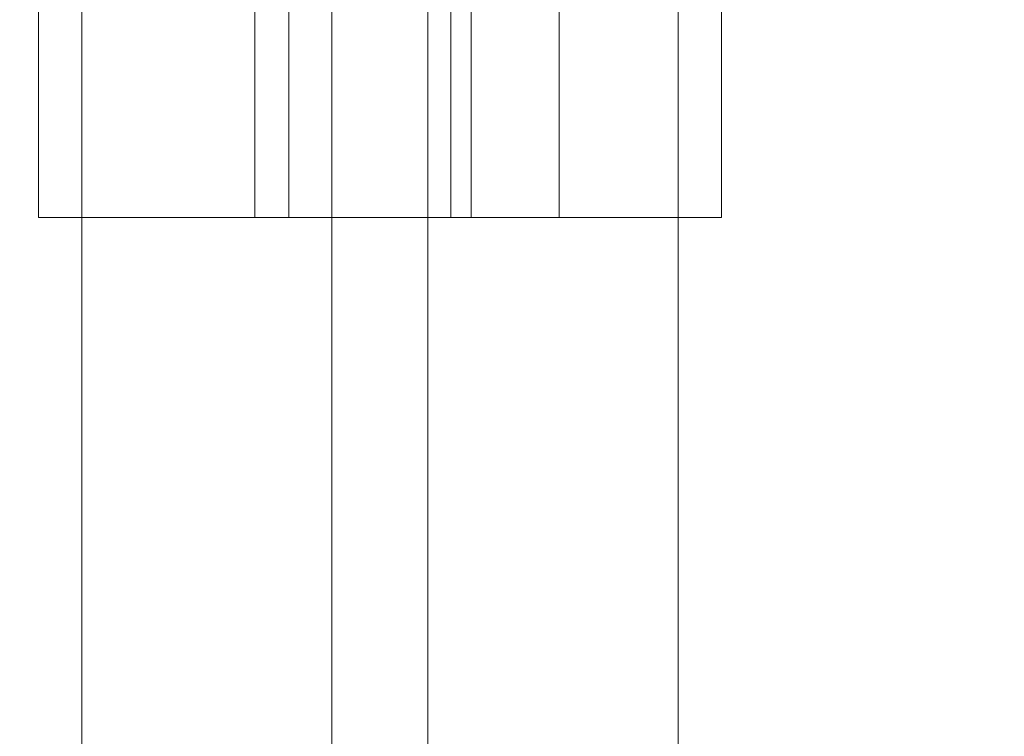
# Model space of a CAD drawing. Units: millimetres. Extents: x -1770 to 4364, y -404 to 5561.
# Drawn here: x 2133 to 2178, y 2203 to 2236 of the extents above; entities that cross this region are included whole.
import ezdxf

# ---------------------------------------------------------------- set-up
doc = ezdxf.new("R2010")
doc.units = ezdxf.units.MM
doc.header["$MEASUREMENT"] = 0
doc.layers.add('ZESTAW', color=7, linetype='Continuous')
doc.layers.add('ZESTAW_Nr_pióra__7', color=7, linetype='Continuous', lineweight=18)
doc.styles.add('GENERATED_STYLE_1', font='txt')
doc.dimstyles.new('GENERATED_STYLE__2', dxfattribs={"dimtxt": 150, "dimasz": 91.78744, "dimexe": 0.18, "dimexo": 300, "dimgap": 0.09, "dimtad": 0, "dimtih": 1, "dimtoh": 1, "dimdec": 0, "dimlfac": 0.1, "dimzin": 0, "dimdsep": 46, "dimtxsty": 'GENERATED_STYLE_1', "dimblk": 'ARROWHEAD_5', "dimblk1": 'ARROWHEAD_5', "dimblk2": 'ARROWHEAD_5', "dimcen": 0.09, "dimclrd": 7, "dimclre": 7, "dimclrt": 7, "dimazin": 0, "dimtfac": 1, "dimtdec": 4, "dimtmove": 0, "dimatfit": 3, "dimfxl": 0, "dimtolj": 1, "dimtzin": 0, "dimarcsym": 0})
doc.dimstyles.new('GENERATED_STYLE__3', dxfattribs={"dimtxt": 150, "dimasz": 91.78744, "dimexe": 0.18, "dimexo": 300, "dimgap": 0.09, "dimtad": 0, "dimdec": 0, "dimlfac": 0.1, "dimzin": 0, "dimdsep": 46, "dimtxsty": 'GENERATED_STYLE_1', "dimblk": 'ARROWHEAD_5', "dimblk1": 'ARROWHEAD_5', "dimblk2": 'ARROWHEAD_5', "dimcen": 0.09, "dimclrd": 7, "dimclre": 7, "dimclrt": 7, "dimazin": 0, "dimtfac": 1, "dimtdec": 4, "dimtmove": 0, "dimatfit": 3, "dimfxl": 0, "dimtolj": 1, "dimtzin": 0, "dimarcsym": 0})

# ---------------------------------------------------------------- blocks, each defined once
blk = doc.blocks.new('*D3')
at = {"layer": 'ZESTAW', "linetype": 'Continuous', "lineweight": 0, "true_color": 0x000000}
for points in [[(-1770, -313.75), (-1676.699, -338.75), (-1676.699, -288.75)], [(3970, -313.75), (3876.699, -288.75), (3876.699, -338.75)]]:
    blk.add_hatch(color=18, dxfattribs=at).paths.add_polyline_path(points)
at = {"layer": 'ZESTAW_Nr_pióra__7', "linetype": 'Continuous'}
for p, q in [((3970, -404.329), (3970, 1942.048)), ((-1770, -404.329), (-1770, 1708.645)), ((-1770, -313.75), (-1676.699, -288.75)), ((-1676.699, -288.75), (-1676.699, -338.75)), ((3970, -313.75), (3876.699, -288.75)), ((3876.699, -338.75), (3876.699, -288.75)), ((-1770, -313.75), (-1676.699, -338.75)), ((-1676.699, -313.75), (905.223, -313.75)), ((1294.777, -313.75), (3876.699, -313.75)), ((3970, -313.75), (3876.699, -338.75))]:
    blk.add_line(p, q, dxfattribs=at)
at = {"layer": 'ZESTAW_Nr_pióra__7', "insert": (929.257, -388.75), "char_height": 150, "attachment_point": 7, "style": 'GENERATED_STYLE_1'}
blk.add_mtext('\\A1;{\\fArial|b0|i0|c238|p38;574}', dxfattribs=at)
blk = doc.blocks.new('ARROWHEAD_5')
at = {"color": 0, "linetype": 'Continuous', "lineweight": 0}
blk.add_line((0, 0), (-1, 0), dxfattribs=at)
blk.add_solid([(-1, 0.2679), (0, 0), (-1, -0.2679), (-1, 0.2679)], dxfattribs=at)
blk = doc.blocks.new('*D4')
at = {"layer": 'ZESTAW', "linetype": 'Continuous', "lineweight": 0, "true_color": 0x000000}
for points in [[(4272.96, 5559.102), (4247.96, 5465.801), (4297.96, 5465.801)], [(4272.96, 0), (4297.96, 93.301), (4247.96, 93.301)]]:
    blk.add_hatch(color=18, dxfattribs=at).paths.add_polyline_path(points)
at = {"layer": 'ZESTAW_Nr_pióra__7', "linetype": 'Continuous'}
for p, q in [((4363.539, 5559.102), (504.709, 5559.102)), ((4272.96, 5559.102), (4247.96, 5465.801)), ((4272.96, 5559.102), (4297.96, 5465.801)), ((4297.96, 5465.801), (4247.96, 5465.801)), ((4272.96, 2974.328), (4272.96, 5465.801)), ((4272.96, 93.301), (4272.96, 2584.774)), ((4272.96, 0), (4247.96, 93.301)), ((4247.96, 93.301), (4297.96, 93.301)), ((4272.96, 0), (4297.96, 93.301)), ((4363.539, 0), (1603.054, 0))]:
    blk.add_line(p, q, dxfattribs=at)
at = {"layer": 'ZESTAW_Nr_pióra__7', "insert": (4347.96, 2608.807), "char_height": 150, "attachment_point": 7, "rotation": 90, "style": 'GENERATED_STYLE_1'}
blk.add_mtext('\\A1;{\\fArial|b0|i0|c238|p38;556}', dxfattribs=at)

msp = doc.modelspace()

# ---------------------------------------------------------------- linework, layer by layer
at = {"layer": 'ZESTAW_Nr_pióra__7', "linetype": 'Continuous'}
for p, q in [((2135.436, 1860), (2135.436, 3070)), ((2135.436, 1860), (2135.436, 3070)), ((2135.436, 1860), (2135.436, 3070)), ((2135.436, 1860), (2135.436, 3070)), ((2147, 1860), (2147, 3070)), ((2151.436, 1860), (2151.436, 3070)), ((2151.436, 1860), (2151.436, 3070)), ((2151.436, 1860), (2151.436, 3070)), ((2151.436, 1860), (2151.436, 3070)), ((2163, 1860), (2163, 3070)), ((2133.436, 2286.667), (2133.436, 2226.667)), ((2133.436, 2286.667), (2133.436, 2226.667)), ((2133.436, 2286.667), (2133.436, 2226.667)), ((2133.436, 2286.667), (2133.436, 2226.667)), ((2145, 2286.667), (2145, 2226.667)), ((2165, 2286.667), (2165, 2226.667)), ((2152.5, 2248.338), (2152.5, 2226.667)), ((2157.5, 2248.338), (2157.5, 2226.667)), ((2143.436, 2226.667), (2143.436, 2246.667)), ((2143.436, 2226.667), (2143.436, 2246.667)), ((2143.436, 2226.667), (2143.436, 2246.667)), ((2143.436, 2226.667), (2143.436, 2246.667)), ((2153.436, 2226.667), (2153.436, 2246.667)), ((2153.436, 2226.667), (2153.436, 2246.667)), ((2153.436, 2226.667), (2153.436, 2246.667)), ((2153.436, 2226.667), (2153.436, 2246.667)), ((2133.436, 2226.667), (2133.456, 2226.667)), ((2133.436, 2226.667), (2133.456, 2226.667)), ((2133.436, 2226.667), (2133.456, 2226.667)), ((2133.436, 2226.667), (2133.456, 2226.667)), ((2133.456, 2226.667), (2133.515, 2226.667)), ((2133.456, 2226.667), (2133.515, 2226.667)), ((2133.456, 2226.667), (2133.515, 2226.667)), ((2133.456, 2226.667), (2133.515, 2226.667)), ((2133.515, 2226.667), (2133.614, 2226.667)), ((2133.515, 2226.667), (2133.614, 2226.667)), ((2133.515, 2226.667), (2133.614, 2226.667)), ((2133.515, 2226.667), (2133.614, 2226.667)), ((2133.614, 2226.667), (2133.751, 2226.667)), ((2133.614, 2226.667), (2133.751, 2226.667)), ((2133.614, 2226.667), (2133.751, 2226.667)), ((2133.614, 2226.667), (2133.751, 2226.667)), ((2133.751, 2226.667), (2133.926, 2226.667)), ((2133.751, 2226.667), (2133.926, 2226.667)), ((2133.751, 2226.667), (2133.926, 2226.667)), ((2133.751, 2226.667), (2133.926, 2226.667)), ((2133.926, 2226.667), (2134.139, 2226.667)), ((2133.926, 2226.667), (2134.139, 2226.667)), ((2133.926, 2226.667), (2134.139, 2226.667)), ((2133.926, 2226.667), (2134.139, 2226.667)), ((2134.139, 2226.667), (2134.388, 2226.667)), ((2134.139, 2226.667), (2134.388, 2226.667)), ((2134.139, 2226.667), (2134.388, 2226.667)), ((2134.139, 2226.667), (2134.388, 2226.667)), ((2134.388, 2226.667), (2134.673, 2226.667)), ((2134.388, 2226.667), (2134.673, 2226.667)), ((2134.388, 2226.667), (2134.673, 2226.667)), ((2134.388, 2226.667), (2134.673, 2226.667)), ((2134.673, 2226.667), (2134.993, 2226.667)), ((2134.673, 2226.667), (2134.993, 2226.667)), ((2134.673, 2226.667), (2134.993, 2226.667)), ((2134.673, 2226.667), (2134.993, 2226.667)), ((2134.993, 2226.667), (2135.346, 2226.667)), ((2134.993, 2226.667), (2135.346, 2226.667)), ((2134.993, 2226.667), (2135.346, 2226.667)), ((2134.993, 2226.667), (2135.346, 2226.667)), ((2135.346, 2226.667), (2135.731, 2226.667)), ((2135.346, 2226.667), (2135.731, 2226.667)), ((2135.346, 2226.667), (2135.731, 2226.667)), ((2135.346, 2226.667), (2135.731, 2226.667)), ((2135.731, 2226.667), (2136.147, 2226.667)), ((2135.731, 2226.667), (2136.147, 2226.667)), ((2135.731, 2226.667), (2136.147, 2226.667)), ((2135.731, 2226.667), (2136.147, 2226.667)), ((2136.147, 2226.667), (2136.591, 2226.667)), ((2136.147, 2226.667), (2136.591, 2226.667)), ((2136.147, 2226.667), (2136.591, 2226.667)), ((2136.147, 2226.667), (2136.591, 2226.667)), ((2136.591, 2226.667), (2137.062, 2226.667)), ((2136.591, 2226.667), (2137.062, 2226.667)), ((2136.591, 2226.667), (2137.062, 2226.667)), ((2136.591, 2226.667), (2137.062, 2226.667)), ((2137.062, 2226.667), (2137.559, 2226.667)), ((2137.062, 2226.667), (2137.559, 2226.667)), ((2137.062, 2226.667), (2137.559, 2226.667)), ((2137.062, 2226.667), (2137.559, 2226.667)), ((2137.559, 2226.667), (2138.078, 2226.667)), ((2137.559, 2226.667), (2138.078, 2226.667)), ((2137.559, 2226.667), (2138.078, 2226.667)), ((2137.559, 2226.667), (2138.078, 2226.667)), ((2138.078, 2226.667), (2138.619, 2226.667)), ((2138.078, 2226.667), (2138.619, 2226.667)), ((2138.078, 2226.667), (2138.619, 2226.667)), ((2138.078, 2226.667), (2138.619, 2226.667)), ((2138.619, 2226.667), (2139.179, 2226.667)), ((2138.619, 2226.667), (2139.179, 2226.667)), ((2138.619, 2226.667), (2139.179, 2226.667)), ((2138.619, 2226.667), (2139.179, 2226.667)), ((2139.179, 2226.667), (2139.755, 2226.667)), ((2139.179, 2226.667), (2139.755, 2226.667)), ((2139.179, 2226.667), (2139.755, 2226.667)), ((2139.179, 2226.667), (2139.755, 2226.667)), ((2139.755, 2226.667), (2140.346, 2226.667)), ((2139.755, 2226.667), (2140.346, 2226.667)), ((2139.755, 2226.667), (2140.346, 2226.667)), ((2139.755, 2226.667), (2140.346, 2226.667)), ((2140.346, 2226.667), (2140.95, 2226.667)), ((2140.346, 2226.667), (2140.95, 2226.667)), ((2140.346, 2226.667), (2140.95, 2226.667)), ((2140.346, 2226.667), (2140.95, 2226.667)), ((2140.95, 2226.667), (2141.563, 2226.667)), ((2140.95, 2226.667), (2141.563, 2226.667)), ((2140.95, 2226.667), (2141.563, 2226.667)), ((2140.95, 2226.667), (2141.563, 2226.667)), ((2141.563, 2226.667), (2142.183, 2226.667)), ((2141.563, 2226.667), (2142.183, 2226.667)), ((2141.563, 2226.667), (2142.183, 2226.667)), ((2141.563, 2226.667), (2142.183, 2226.667)), ((2142.183, 2226.667), (2142.809, 2226.667)), ((2142.183, 2226.667), (2142.809, 2226.667)), ((2142.183, 2226.667), (2142.809, 2226.667)), ((2142.183, 2226.667), (2142.809, 2226.667)), ((2142.809, 2226.667), (2143.436, 2226.667)), ((2142.809, 2226.667), (2143.436, 2226.667)), ((2142.809, 2226.667), (2143.436, 2226.667)), ((2142.809, 2226.667), (2143.436, 2226.667)), ((2153.436, 2226.667), (2143.436, 2226.667)), ((2153.436, 2226.667), (2143.436, 2226.667)), ((2153.436, 2226.667), (2143.436, 2226.667)), ((2153.436, 2226.667), (2143.436, 2226.667)), ((2153.436, 2226.667), (2157.5, 2226.667)), ((2157.5, 2226.667), (2158.09, 2226.667)), ((2158.09, 2226.667), (2158.681, 2226.667)), ((2158.681, 2226.667), (2159.258, 2226.667)), ((2159.258, 2226.667), (2159.818, 2226.667)), ((2159.818, 2226.667), (2160.358, 2226.667)), ((2160.358, 2226.667), (2160.878, 2226.667)), ((2160.878, 2226.667), (2161.374, 2226.667)), ((2161.374, 2226.667), (2161.845, 2226.667)), ((2161.845, 2226.667), (2162.29, 2226.667)), ((2162.29, 2226.667), (2162.705, 2226.667)), ((2162.705, 2226.667), (2163.09, 2226.667)), ((2163.09, 2226.667), (2163.443, 2226.667)), ((2163.443, 2226.667), (2163.763, 2226.667)), ((2163.763, 2226.667), (2164.048, 2226.667)), ((2164.048, 2226.667), (2164.298, 2226.667)), ((2164.298, 2226.667), (2164.511, 2226.667)), ((2164.511, 2226.667), (2164.686, 2226.667)), ((2164.686, 2226.667), (2164.823, 2226.667)), ((2164.823, 2226.667), (2164.921, 2226.667)), ((2164.921, 2226.667), (2164.98, 2226.667)), ((2164.98, 2226.667), (2165, 2226.667))]:
    msp.add_line(p, q, dxfattribs=at)

# ---------------------------------------------------------------- dimensions: what is measured, and where the dimension line sits
at = {"layer": 'ZESTAW', "linetype": 'Continuous'}
dim = msp.add_linear_dim(base=(4272.96, 5559.102), p1=(1303.054, 0), p2=(204.709, 5559.102), angle=90, dimstyle='GENERATED_STYLE__3', dxfattribs=at)
dim.commit()
dim.dimension.update_dxf_attribs({"geometry": '*D4', "text_midpoint": (4272.96, 2779.551), "dimtype": 160, "text_rotation": 90})
dim = msp.add_linear_dim(base=(3970, -313.75), p1=(-1770, 2008.645), p2=(3970, 2242.048), dimstyle='GENERATED_STYLE__2', dxfattribs=at)
dim.commit()
dim.dimension.update_dxf_attribs({"geometry": '*D3', "text_midpoint": (1100, -313.75), "dimtype": 160})

doc.saveas('drawing.dxf')
